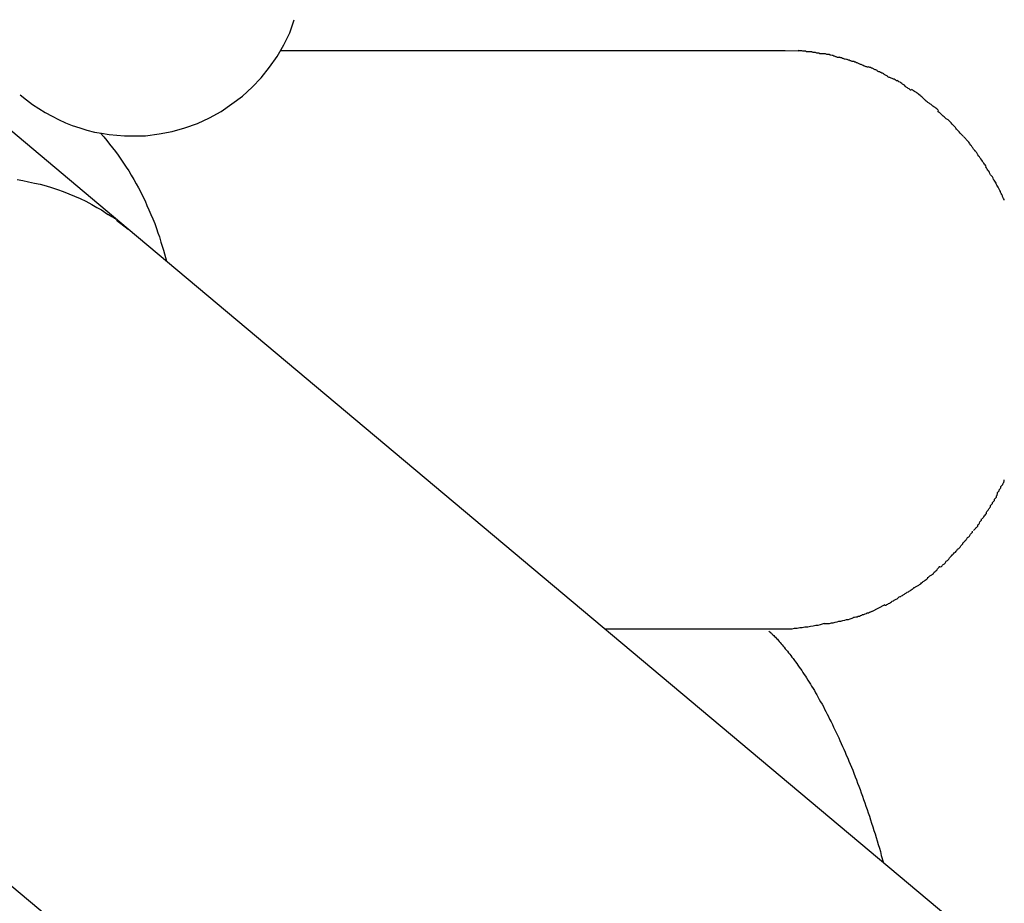
# Model space of a CAD drawing. Extents: x -19.5 to 19.5, y -17.4 to 17.4.
# Drawn here: x -2.9 to -2.5, y 4.2 to 4.6 of the extents above; entities that cross this region are included whole.
import ezdxf

# ---------------------------------------------------------------- set-up
doc = ezdxf.new("R2010")
doc.units = 0
doc.layers.get('0').update_dxf_attribs({"linetype": 'CONTINUOUS'})

msp = doc.modelspace()

# ---------------------------------------------------------------- linework, layer by layer
at = {"color": 0}
for points in [[(-2.9156, 4.5683), (-2.9156, 4.5683), (-2.9127, 4.5659), (-2.9099, 4.5638), (-2.9069, 4.5619), (-2.904, 4.5601), (-2.9008, 4.5583), (-2.8978, 4.5568), (-2.8945, 4.5553), (-2.8914, 4.5541), (-2.8879, 4.5529), (-2.8846, 4.5519), (-2.8811, 4.551), (-2.8778, 4.5504), (-2.8742, 4.5498), (-2.8707, 4.5495), (-2.8671, 4.5492), (-2.8638, 4.5492), (-2.8638, 4.5492), (-2.8574, 4.5493), (-2.8511, 4.5501), (-2.845, 4.5512), (-2.8391, 4.553), (-2.8333, 4.555), (-2.8277, 4.5576), (-2.8223, 4.5606), (-2.8173, 4.5641), (-2.8124, 4.5677), (-2.8079, 4.5718), (-2.8036, 4.5762), (-2.7998, 4.5811), (-2.7962, 4.5861), (-2.7931, 4.5915), (-2.7904, 4.5971), (-2.7883, 4.6032)], [(-2.9156, 4.5683), (-2.9156, 4.5683), (-2.9127, 4.5659), (-2.9099, 4.5638), (-2.9069, 4.5619), (-2.904, 4.5601), (-2.9008, 4.5583), (-2.8978, 4.5568), (-2.8945, 4.5553), (-2.8914, 4.5541), (-2.8879, 4.5529), (-2.8846, 4.5519), (-2.8811, 4.551), (-2.8778, 4.5504), (-2.8742, 4.5498), (-2.8707, 4.5495), (-2.8671, 4.5492), (-2.8638, 4.5492), (-2.8638, 4.5492), (-2.8574, 4.5493), (-2.8511, 4.5501), (-2.845, 4.5512), (-2.8391, 4.553), (-2.8333, 4.555), (-2.8277, 4.5576), (-2.8223, 4.5606), (-2.8173, 4.5641), (-2.8124, 4.5677), (-2.8079, 4.5718), (-2.8036, 4.5762), (-2.7998, 4.5811), (-2.7962, 4.5861), (-2.7931, 4.5915), (-2.7904, 4.5971), (-2.7883, 4.6032)], [(-2.7947, 4.5889), (-2.5602, 4.5889)], [(-2.5602, 4.5889), (-2.554, 4.5887)], [(-2.5477, 4.5882), (-2.5477, 4.5882), (-2.5479, 4.5882), (-2.5482, 4.5882), (-2.5485, 4.5882), (-2.549, 4.5882), (-2.5493, 4.5882), (-2.5499, 4.5882), (-2.5502, 4.5882), (-2.5508, 4.5885), (-2.5511, 4.5885), (-2.5516, 4.5885), (-2.5519, 4.5885), (-2.5525, 4.5887), (-2.5528, 4.5887), (-2.5533, 4.5887), (-2.5536, 4.5887), (-2.5542, 4.5889)], [(-2.5477, 4.5882), (-2.5477, 4.5882), (-2.5479, 4.5882), (-2.5482, 4.5882), (-2.5485, 4.5882), (-2.549, 4.5882), (-2.5493, 4.5882), (-2.5499, 4.5882), (-2.5502, 4.5882), (-2.5508, 4.5885), (-2.5511, 4.5885), (-2.5516, 4.5885), (-2.5519, 4.5885), (-2.5525, 4.5887), (-2.5528, 4.5887), (-2.5533, 4.5887), (-2.5536, 4.5887), (-2.5542, 4.5889)], [(-2.5416, 4.5873), (-2.5416, 4.5873), (-2.5419, 4.5873), (-2.5422, 4.5873), (-2.5425, 4.5873), (-2.5429, 4.5874), (-2.5432, 4.5874), (-2.5437, 4.5874), (-2.544, 4.5874), (-2.5446, 4.5877), (-2.5449, 4.5877), (-2.5452, 4.5877), (-2.5455, 4.5877), (-2.5461, 4.5879), (-2.5464, 4.5879), (-2.5468, 4.5879), (-2.5471, 4.5879), (-2.5476, 4.5881)], [(-2.5416, 4.5873), (-2.5416, 4.5873), (-2.5419, 4.5873), (-2.5422, 4.5873), (-2.5425, 4.5873), (-2.5429, 4.5874), (-2.5432, 4.5874), (-2.5437, 4.5874), (-2.544, 4.5874), (-2.5446, 4.5877), (-2.5449, 4.5877), (-2.5452, 4.5877), (-2.5455, 4.5877), (-2.5461, 4.5879), (-2.5464, 4.5879), (-2.5468, 4.5879), (-2.5471, 4.5879), (-2.5476, 4.5881)], [(-2.535, 4.5856), (-2.535, 4.5856), (-2.5353, 4.5856), (-2.5356, 4.5857), (-2.5359, 4.5857), (-2.5364, 4.586), (-2.5367, 4.586), (-2.5372, 4.5863), (-2.5375, 4.5863), (-2.5381, 4.5866), (-2.5384, 4.5866), (-2.5389, 4.5867), (-2.5392, 4.5867), (-2.5398, 4.587), (-2.5401, 4.587), (-2.5405, 4.5871), (-2.5408, 4.5871), (-2.5414, 4.5873)], [(-2.535, 4.5856), (-2.535, 4.5856), (-2.5353, 4.5856), (-2.5356, 4.5857), (-2.5359, 4.5857), (-2.5364, 4.586), (-2.5367, 4.586), (-2.5372, 4.5863), (-2.5375, 4.5863), (-2.5381, 4.5866), (-2.5384, 4.5866), (-2.5389, 4.5867), (-2.5392, 4.5867), (-2.5398, 4.587), (-2.5401, 4.587), (-2.5405, 4.5871), (-2.5408, 4.5871), (-2.5414, 4.5873)], [(-2.5282, 4.5837), (-2.5282, 4.5837), (-2.5285, 4.5837), (-2.5288, 4.5838), (-2.5291, 4.5838), (-2.5296, 4.5841), (-2.5299, 4.5841), (-2.5305, 4.5844), (-2.5308, 4.5844), (-2.5314, 4.5847), (-2.5317, 4.5847), (-2.5323, 4.5849), (-2.5326, 4.5849), (-2.5332, 4.5852), (-2.5335, 4.5852), (-2.534, 4.5855), (-2.5343, 4.5855), (-2.5349, 4.5858)], [(-2.5282, 4.5837), (-2.5282, 4.5837), (-2.5285, 4.5837), (-2.5288, 4.5838), (-2.5291, 4.5838), (-2.5296, 4.5841), (-2.5299, 4.5841), (-2.5305, 4.5844), (-2.5308, 4.5844), (-2.5314, 4.5847), (-2.5317, 4.5847), (-2.5323, 4.5849), (-2.5326, 4.5849), (-2.5332, 4.5852), (-2.5335, 4.5852), (-2.534, 4.5855), (-2.5343, 4.5855), (-2.5349, 4.5858)], [(-2.5216, 4.5812), (-2.5216, 4.5812), (-2.5219, 4.5812), (-2.5222, 4.5813), (-2.5225, 4.5813), (-2.5231, 4.5816), (-2.5234, 4.5816), (-2.524, 4.5819), (-2.5243, 4.5821), (-2.5249, 4.5824), (-2.5252, 4.5824), (-2.5258, 4.5827), (-2.5261, 4.5828), (-2.5267, 4.5831), (-2.527, 4.5831), (-2.5275, 4.5834), (-2.5278, 4.5834), (-2.5283, 4.5837)], [(-2.5216, 4.5812), (-2.5216, 4.5812), (-2.5219, 4.5812), (-2.5222, 4.5813), (-2.5225, 4.5813), (-2.5231, 4.5816), (-2.5234, 4.5816), (-2.524, 4.5819), (-2.5243, 4.5821), (-2.5249, 4.5824), (-2.5252, 4.5824), (-2.5258, 4.5827), (-2.5261, 4.5828), (-2.5267, 4.5831), (-2.527, 4.5831), (-2.5275, 4.5834), (-2.5278, 4.5834), (-2.5283, 4.5837)], [(-2.515, 4.5783), (-2.515, 4.5783), (-2.5153, 4.5783), (-2.5156, 4.5786), (-2.5159, 4.5787), (-2.5164, 4.579), (-2.5167, 4.579), (-2.5172, 4.5793), (-2.5175, 4.5796), (-2.5181, 4.5799), (-2.5184, 4.5799), (-2.5189, 4.5802), (-2.5192, 4.5804), (-2.5198, 4.5807), (-2.5201, 4.5807), (-2.5205, 4.581), (-2.5208, 4.581), (-2.5214, 4.5813)], [(-2.515, 4.5783), (-2.515, 4.5783), (-2.5153, 4.5783), (-2.5156, 4.5786), (-2.5159, 4.5787), (-2.5164, 4.579), (-2.5167, 4.579), (-2.5172, 4.5793), (-2.5175, 4.5796), (-2.5181, 4.5799), (-2.5184, 4.5799), (-2.5189, 4.5802), (-2.5192, 4.5804), (-2.5198, 4.5807), (-2.5201, 4.5807), (-2.5205, 4.581), (-2.5208, 4.581), (-2.5214, 4.5813)], [(-2.5081, 4.5748), (-2.5081, 4.5748), (-2.5084, 4.5748), (-2.5087, 4.5751), (-2.509, 4.5752), (-2.5095, 4.5755), (-2.5098, 4.5755), (-2.5104, 4.5758), (-2.5109, 4.5761), (-2.5115, 4.5764), (-2.5118, 4.5764), (-2.5124, 4.5767), (-2.5127, 4.577), (-2.5133, 4.5773), (-2.5136, 4.5774), (-2.5141, 4.5777), (-2.5144, 4.578), (-2.515, 4.5783)], [(-2.5081, 4.5748), (-2.5081, 4.5748), (-2.5084, 4.5748), (-2.5087, 4.5751), (-2.509, 4.5752), (-2.5095, 4.5755), (-2.5098, 4.5755), (-2.5104, 4.5758), (-2.5109, 4.5761), (-2.5115, 4.5764), (-2.5118, 4.5764), (-2.5124, 4.5767), (-2.5127, 4.577), (-2.5133, 4.5773), (-2.5136, 4.5774), (-2.5141, 4.5777), (-2.5144, 4.578), (-2.515, 4.5783)], [(-2.5016, 4.5705), (-2.5016, 4.5705), (-2.5019, 4.5705), (-2.5022, 4.5708), (-2.5025, 4.571), (-2.503, 4.5713), (-2.5033, 4.5716), (-2.5039, 4.5719), (-2.5042, 4.5722), (-2.5048, 4.5727), (-2.5051, 4.573), (-2.5056, 4.5733), (-2.5059, 4.5736), (-2.5065, 4.5739), (-2.5068, 4.5741), (-2.5073, 4.5744), (-2.5076, 4.5747), (-2.5082, 4.575)], [(-2.5016, 4.5705), (-2.5016, 4.5705), (-2.5019, 4.5705), (-2.5022, 4.5708), (-2.5025, 4.571), (-2.503, 4.5713), (-2.5033, 4.5716), (-2.5039, 4.5719), (-2.5042, 4.5722), (-2.5048, 4.5727), (-2.5051, 4.573), (-2.5056, 4.5733), (-2.5059, 4.5736), (-2.5065, 4.5739), (-2.5068, 4.5741), (-2.5073, 4.5744), (-2.5076, 4.5747), (-2.5082, 4.575)], [(-2.4952, 4.5659), (-2.4952, 4.5659), (-2.4954, 4.5661), (-2.4957, 4.5664), (-2.496, 4.5667), (-2.4964, 4.567), (-2.4967, 4.5673), (-2.4972, 4.5676), (-2.4975, 4.5679), (-2.4981, 4.5685), (-2.4984, 4.5688), (-2.4989, 4.5691), (-2.4992, 4.5694), (-2.4998, 4.5697), (-2.5001, 4.5699), (-2.5006, 4.5702), (-2.5009, 4.5705), (-2.5015, 4.5708)], [(-2.4952, 4.5659), (-2.4952, 4.5659), (-2.4954, 4.5661), (-2.4957, 4.5664), (-2.496, 4.5667), (-2.4964, 4.567), (-2.4967, 4.5673), (-2.4972, 4.5676), (-2.4975, 4.5679), (-2.4981, 4.5685), (-2.4984, 4.5688), (-2.4989, 4.5691), (-2.4992, 4.5694), (-2.4998, 4.5697), (-2.5001, 4.5699), (-2.5006, 4.5702), (-2.5009, 4.5705), (-2.5015, 4.5708)], [(-2.4889, 4.561), (-2.4889, 4.561), (-2.4891, 4.5612), (-2.4894, 4.5615), (-2.4897, 4.5618), (-2.4902, 4.5621), (-2.4905, 4.5624), (-2.4911, 4.5627), (-2.4915, 4.563), (-2.4921, 4.5635), (-2.4924, 4.5638), (-2.493, 4.5641), (-2.4933, 4.5644), (-2.4939, 4.5647), (-2.4942, 4.565), (-2.4946, 4.5653), (-2.4949, 4.5656), (-2.4954, 4.5661)], [(-2.4889, 4.561), (-2.4889, 4.561), (-2.4891, 4.5612), (-2.4894, 4.5615), (-2.4897, 4.5618), (-2.4902, 4.5621), (-2.4905, 4.5624), (-2.4911, 4.5627), (-2.4915, 4.563), (-2.4921, 4.5635), (-2.4924, 4.5638), (-2.493, 4.5641), (-2.4933, 4.5644), (-2.4939, 4.5647), (-2.4942, 4.565), (-2.4946, 4.5653), (-2.4949, 4.5656), (-2.4954, 4.5661)], [(-2.8654, 4.5058), (-2.9269, 4.5574)], [(-2.4829, 4.5551), (-2.4829, 4.5551), (-2.4831, 4.5553), (-2.4834, 4.5556), (-2.4837, 4.5559), (-2.4842, 4.5563), (-2.4845, 4.5566), (-2.4851, 4.5569), (-2.4854, 4.5572), (-2.486, 4.5578), (-2.4863, 4.5581), (-2.4868, 4.5584), (-2.4871, 4.5587), (-2.4877, 4.5593), (-2.488, 4.5596), (-2.4884, 4.56), (-2.4887, 4.5603), (-2.4892, 4.5608)], [(-2.4829, 4.5551), (-2.4829, 4.5551), (-2.4831, 4.5553), (-2.4834, 4.5556), (-2.4837, 4.5559), (-2.4842, 4.5563), (-2.4845, 4.5566), (-2.4851, 4.5569), (-2.4854, 4.5572), (-2.486, 4.5578), (-2.4863, 4.5581), (-2.4868, 4.5584), (-2.4871, 4.5587), (-2.4877, 4.5593), (-2.488, 4.5596), (-2.4884, 4.56), (-2.4887, 4.5603), (-2.4892, 4.5608)], [(-2.4773, 4.5489), (-2.4773, 4.5489), (-2.4775, 4.5491), (-2.4778, 4.5494), (-2.4781, 4.5497), (-2.4785, 4.5502), (-2.4788, 4.5505), (-2.4793, 4.5511), (-2.4796, 4.5514), (-2.4802, 4.552), (-2.4805, 4.5523), (-2.4808, 4.5528), (-2.4811, 4.5531), (-2.4817, 4.5537), (-2.482, 4.554), (-2.4823, 4.5544), (-2.4826, 4.5547), (-2.4831, 4.5552)], [(-2.4773, 4.5489), (-2.4773, 4.5489), (-2.4775, 4.5491), (-2.4778, 4.5494), (-2.4781, 4.5497), (-2.4785, 4.5502), (-2.4788, 4.5505), (-2.4793, 4.5511), (-2.4796, 4.5514), (-2.4802, 4.552), (-2.4805, 4.5523), (-2.4808, 4.5528), (-2.4811, 4.5531), (-2.4817, 4.5537), (-2.482, 4.554), (-2.4823, 4.5544), (-2.4826, 4.5547), (-2.4831, 4.5552)], [(-2.8783, 4.5504), (-2.8768, 4.5488), (-2.8754, 4.5471), (-2.8741, 4.5454), (-2.8727, 4.5437), (-2.8714, 4.542), (-2.8701, 4.5402), (-2.8688, 4.5384), (-2.8676, 4.5366), (-2.8664, 4.5347), (-2.8652, 4.5329), (-2.864, 4.5309), (-2.8628, 4.529), (-2.8617, 4.527), (-2.8607, 4.525), (-2.8596, 4.523), (-2.8586, 4.521), (-2.8576, 4.519), (-2.8567, 4.5169), (-2.8558, 4.5148), (-2.8549, 4.5127), (-2.854, 4.5106), (-2.8531, 4.5085), (-2.8523, 4.5062), (-2.8516, 4.5042), (-2.8509, 4.5023), (-2.8502, 4.4998), (-2.8491, 4.4961), (-2.8477, 4.491)], [(-2.4721, 4.5421), (-2.4721, 4.5421), (-2.4721, 4.5424), (-2.4724, 4.5428), (-2.4727, 4.5431), (-2.473, 4.5437), (-2.4733, 4.544), (-2.4736, 4.5446), (-2.4739, 4.5449), (-2.4743, 4.5455), (-2.4746, 4.5458), (-2.4749, 4.5463), (-2.4752, 4.5466), (-2.4757, 4.5472), (-2.476, 4.5475), (-2.4763, 4.5479), (-2.4766, 4.5482), (-2.4771, 4.5487)], [(-2.4721, 4.5421), (-2.4721, 4.5421), (-2.4721, 4.5424), (-2.4724, 4.5428), (-2.4727, 4.5431), (-2.473, 4.5437), (-2.4733, 4.544), (-2.4736, 4.5446), (-2.4739, 4.5449), (-2.4743, 4.5455), (-2.4746, 4.5458), (-2.4749, 4.5463), (-2.4752, 4.5466), (-2.4757, 4.5472), (-2.476, 4.5475), (-2.4763, 4.5479), (-2.4766, 4.5482), (-2.4771, 4.5487)], [(-2.467, 4.535), (-2.467, 4.535), (-2.467, 4.5353), (-2.4673, 4.5357), (-2.4676, 4.536), (-2.4679, 4.5366), (-2.4682, 4.5369), (-2.4685, 4.5375), (-2.4688, 4.538), (-2.4693, 4.5386), (-2.4696, 4.5389), (-2.4699, 4.5395), (-2.4702, 4.5398), (-2.4706, 4.5404), (-2.4708, 4.5407), (-2.4711, 4.5413), (-2.4714, 4.5416), (-2.4717, 4.5422)], [(-2.467, 4.535), (-2.467, 4.535), (-2.467, 4.5353), (-2.4673, 4.5357), (-2.4676, 4.536), (-2.4679, 4.5366), (-2.4682, 4.5369), (-2.4685, 4.5375), (-2.4688, 4.538), (-2.4693, 4.5386), (-2.4696, 4.5389), (-2.4699, 4.5395), (-2.4702, 4.5398), (-2.4706, 4.5404), (-2.4708, 4.5407), (-2.4711, 4.5413), (-2.4714, 4.5416), (-2.4717, 4.5422)], [(-2.4621, 4.5269), (-2.4621, 4.5269), (-2.4621, 4.5272), (-2.4624, 4.5277), (-2.4627, 4.5281), (-2.463, 4.5287), (-2.4633, 4.529), (-2.4636, 4.5296), (-2.4639, 4.5302), (-2.4644, 4.5308), (-2.4647, 4.5311), (-2.465, 4.5317), (-2.4653, 4.5323), (-2.4657, 4.5329), (-2.466, 4.5332), (-2.4663, 4.5338), (-2.4666, 4.5343), (-2.4669, 4.5349)], [(-2.4621, 4.5269), (-2.4621, 4.5269), (-2.4621, 4.5272), (-2.4624, 4.5277), (-2.4627, 4.5281), (-2.463, 4.5287), (-2.4633, 4.529), (-2.4636, 4.5296), (-2.4639, 4.5302), (-2.4644, 4.5308), (-2.4647, 4.5311), (-2.465, 4.5317), (-2.4653, 4.5323), (-2.4657, 4.5329), (-2.466, 4.5332), (-2.4663, 4.5338), (-2.4666, 4.5343), (-2.4669, 4.5349)], [(-2.9171, 4.5289), (-2.9144, 4.5284), (-2.9117, 4.5279), (-2.909, 4.5273), (-2.9063, 4.5267), (-2.9036, 4.526), (-2.901, 4.5252), (-2.8983, 4.5243), (-2.8957, 4.5234), (-2.893, 4.5223), (-2.8904, 4.5212), (-2.8877, 4.5201), (-2.8851, 4.5188), (-2.8824, 4.5174), (-2.88, 4.516), (-2.8778, 4.5148), (-2.875, 4.5129)], [(-2.4584, 4.5194), (-2.4584, 4.5194), (-2.4584, 4.5197), (-2.4587, 4.5201), (-2.4589, 4.5204), (-2.4592, 4.521), (-2.4592, 4.5213), (-2.4595, 4.5219), (-2.4598, 4.5224), (-2.4601, 4.523), (-2.4601, 4.5233), (-2.4604, 4.5239), (-2.4607, 4.5244), (-2.461, 4.525), (-2.4612, 4.5253), (-2.4615, 4.5259), (-2.4618, 4.5263), (-2.4621, 4.5269)], [(-2.4584, 4.5194), (-2.4584, 4.5194), (-2.4584, 4.5197), (-2.4587, 4.5201), (-2.4589, 4.5204), (-2.4592, 4.521), (-2.4592, 4.5213), (-2.4595, 4.5219), (-2.4598, 4.5224), (-2.4601, 4.523), (-2.4601, 4.5233), (-2.4604, 4.5239), (-2.4607, 4.5244), (-2.461, 4.525), (-2.4612, 4.5253), (-2.4615, 4.5259), (-2.4618, 4.5263), (-2.4621, 4.5269)], [(-2.8708, 4.5102), (-2.8708, 4.5102), (-2.8708, 4.5102), (-2.8711, 4.5105), (-2.8712, 4.5105), (-2.8715, 4.5108), (-2.8718, 4.5108), (-2.8721, 4.5111), (-2.8724, 4.5113), (-2.8727, 4.5116), (-2.873, 4.5116), (-2.8733, 4.5119), (-2.8736, 4.5119), (-2.8739, 4.5122), (-2.8741, 4.5122), (-2.8744, 4.5125), (-2.8747, 4.5125), (-2.875, 4.5128)], [(-2.8708, 4.5102), (-2.8708, 4.5102), (-2.8708, 4.5102), (-2.8711, 4.5105), (-2.8712, 4.5105), (-2.8715, 4.5108), (-2.8718, 4.5108), (-2.8721, 4.5111), (-2.8724, 4.5113), (-2.8727, 4.5116), (-2.873, 4.5116), (-2.8733, 4.5119), (-2.8736, 4.5119), (-2.8739, 4.5122), (-2.8741, 4.5122), (-2.8744, 4.5125), (-2.8747, 4.5125), (-2.875, 4.5128)], [(-2.8708, 4.51), (-2.8654, 4.5058)], [(-2.4202, 4.1322), (-2.8654, 4.5058)], [(-2.4616, 4.3834), (-2.4616, 4.3834), (-2.4613, 4.3837), (-2.4611, 4.384), (-2.4608, 4.3843), (-2.4608, 4.3847), (-2.4605, 4.385), (-2.4602, 4.3854), (-2.4599, 4.3857), (-2.4599, 4.3863), (-2.4596, 4.3866), (-2.4593, 4.3869), (-2.459, 4.3872), (-2.4589, 4.3878), (-2.4586, 4.3881), (-2.4586, 4.3885), (-2.4584, 4.3888), (-2.4584, 4.3894)], [(-2.4616, 4.3834), (-2.4616, 4.3834), (-2.4613, 4.3837), (-2.4611, 4.384), (-2.4608, 4.3843), (-2.4608, 4.3847), (-2.4605, 4.385), (-2.4602, 4.3854), (-2.4599, 4.3857), (-2.4599, 4.3863), (-2.4596, 4.3866), (-2.4593, 4.3869), (-2.459, 4.3872), (-2.4589, 4.3878), (-2.4586, 4.3881), (-2.4586, 4.3885), (-2.4584, 4.3888), (-2.4584, 4.3894)], [(-2.4648, 4.3775), (-2.4648, 4.3775), (-2.4645, 4.3778), (-2.4642, 4.3781), (-2.4639, 4.3784), (-2.4638, 4.3788), (-2.4635, 4.3791), (-2.4632, 4.3795), (-2.4629, 4.3798), (-2.4629, 4.3804), (-2.4626, 4.3807), (-2.4623, 4.381), (-2.462, 4.3813), (-2.462, 4.3819), (-2.4617, 4.3822), (-2.4617, 4.3826), (-2.4615, 4.3829), (-2.4615, 4.3835)], [(-2.4648, 4.3775), (-2.4648, 4.3775), (-2.4645, 4.3778), (-2.4642, 4.3781), (-2.4639, 4.3784), (-2.4638, 4.3788), (-2.4635, 4.3791), (-2.4632, 4.3795), (-2.4629, 4.3798), (-2.4629, 4.3804), (-2.4626, 4.3807), (-2.4623, 4.381), (-2.462, 4.3813), (-2.462, 4.3819), (-2.4617, 4.3822), (-2.4617, 4.3826), (-2.4615, 4.3829), (-2.4615, 4.3835)], [(-2.4687, 4.3713), (-2.4687, 4.3713), (-2.4684, 4.3716), (-2.4681, 4.3719), (-2.4678, 4.3722), (-2.4676, 4.3726), (-2.4673, 4.3729), (-2.467, 4.3734), (-2.4667, 4.3737), (-2.4667, 4.3743), (-2.4664, 4.3746), (-2.4661, 4.375), (-2.4658, 4.3753), (-2.4656, 4.3759), (-2.4653, 4.3762), (-2.4651, 4.3766), (-2.4648, 4.3769), (-2.4648, 4.3775)], [(-2.4687, 4.3713), (-2.4687, 4.3713), (-2.4684, 4.3716), (-2.4681, 4.3719), (-2.4678, 4.3722), (-2.4676, 4.3726), (-2.4673, 4.3729), (-2.467, 4.3734), (-2.4667, 4.3737), (-2.4667, 4.3743), (-2.4664, 4.3746), (-2.4661, 4.375), (-2.4658, 4.3753), (-2.4656, 4.3759), (-2.4653, 4.3762), (-2.4651, 4.3766), (-2.4648, 4.3769), (-2.4648, 4.3775)], [(-2.4727, 4.3658), (-2.4727, 4.3658), (-2.4724, 4.3661), (-2.4721, 4.3664), (-2.4718, 4.3667), (-2.4716, 4.367), (-2.4713, 4.3673), (-2.471, 4.3676), (-2.4707, 4.3679), (-2.4707, 4.3684), (-2.4704, 4.3687), (-2.4701, 4.369), (-2.4698, 4.3693), (-2.4697, 4.3698), (-2.4694, 4.3701), (-2.4692, 4.3704), (-2.4689, 4.3707), (-2.4689, 4.3712)], [(-2.4727, 4.3658), (-2.4727, 4.3658), (-2.4724, 4.3661), (-2.4721, 4.3664), (-2.4718, 4.3667), (-2.4716, 4.367), (-2.4713, 4.3673), (-2.471, 4.3676), (-2.4707, 4.3679), (-2.4707, 4.3684), (-2.4704, 4.3687), (-2.4701, 4.369), (-2.4698, 4.3693), (-2.4697, 4.3698), (-2.4694, 4.3701), (-2.4692, 4.3704), (-2.4689, 4.3707), (-2.4689, 4.3712)], [(-2.4778, 4.3598), (-2.4778, 4.3598), (-2.4775, 4.3601), (-2.4772, 4.3604), (-2.4769, 4.3607), (-2.4767, 4.3611), (-2.4763, 4.3614), (-2.476, 4.3617), (-2.4757, 4.362), (-2.4754, 4.3626), (-2.4749, 4.3629), (-2.4746, 4.3632), (-2.4743, 4.3635), (-2.474, 4.3641), (-2.4737, 4.3644), (-2.4734, 4.3648), (-2.4731, 4.3651), (-2.4731, 4.3656)], [(-2.4778, 4.3598), (-2.4778, 4.3598), (-2.4775, 4.3601), (-2.4772, 4.3604), (-2.4769, 4.3607), (-2.4767, 4.3611), (-2.4763, 4.3614), (-2.476, 4.3617), (-2.4757, 4.362), (-2.4754, 4.3626), (-2.4749, 4.3629), (-2.4746, 4.3632), (-2.4743, 4.3635), (-2.474, 4.3641), (-2.4737, 4.3644), (-2.4734, 4.3648), (-2.4731, 4.3651), (-2.4731, 4.3656)], [(-2.4829, 4.3541), (-2.4829, 4.3541), (-2.4825, 4.3544), (-2.4822, 4.3547), (-2.4819, 4.355), (-2.4816, 4.3554), (-2.481, 4.3557), (-2.4807, 4.3562), (-2.4804, 4.3565), (-2.4801, 4.3571), (-2.4795, 4.3574), (-2.4792, 4.3578), (-2.4789, 4.3581), (-2.4786, 4.3587), (-2.4782, 4.359), (-2.4779, 4.3594), (-2.4776, 4.3597), (-2.4774, 4.3602)], [(-2.4829, 4.3541), (-2.4829, 4.3541), (-2.4825, 4.3544), (-2.4822, 4.3547), (-2.4819, 4.355), (-2.4816, 4.3554), (-2.481, 4.3557), (-2.4807, 4.3562), (-2.4804, 4.3565), (-2.4801, 4.3571), (-2.4795, 4.3574), (-2.4792, 4.3578), (-2.4789, 4.3581), (-2.4786, 4.3587), (-2.4782, 4.359), (-2.4779, 4.3594), (-2.4776, 4.3597), (-2.4774, 4.3602)], [(-2.4881, 4.3489), (-2.4881, 4.3489), (-2.4876, 4.3491), (-2.4873, 4.3494), (-2.487, 4.3497), (-2.4867, 4.3501), (-2.4862, 4.3504), (-2.4859, 4.3507), (-2.4856, 4.351), (-2.4853, 4.3516), (-2.4847, 4.3519), (-2.4844, 4.3522), (-2.4841, 4.3525), (-2.4838, 4.3531), (-2.4835, 4.3534), (-2.4832, 4.3537), (-2.4829, 4.354), (-2.4826, 4.3545)], [(-2.4881, 4.3489), (-2.4881, 4.3489), (-2.4876, 4.3491), (-2.4873, 4.3494), (-2.487, 4.3497), (-2.4867, 4.3501), (-2.4862, 4.3504), (-2.4859, 4.3507), (-2.4856, 4.351), (-2.4853, 4.3516), (-2.4847, 4.3519), (-2.4844, 4.3522), (-2.4841, 4.3525), (-2.4838, 4.3531), (-2.4835, 4.3534), (-2.4832, 4.3537), (-2.4829, 4.354), (-2.4826, 4.3545)], [(-2.4941, 4.344), (-2.4941, 4.344), (-2.4936, 4.3441), (-2.4933, 4.3444), (-2.4929, 4.3447), (-2.4926, 4.345), (-2.492, 4.3453), (-2.4917, 4.3456), (-2.4913, 4.3459), (-2.491, 4.3465), (-2.4904, 4.3468), (-2.4901, 4.3471), (-2.4897, 4.3474), (-2.4894, 4.348), (-2.4891, 4.3483), (-2.4888, 4.3486), (-2.4885, 4.3489), (-2.4884, 4.3492)], [(-2.4941, 4.344), (-2.4941, 4.344), (-2.4936, 4.3441), (-2.4933, 4.3444), (-2.4929, 4.3447), (-2.4926, 4.345), (-2.492, 4.3453), (-2.4917, 4.3456), (-2.4913, 4.3459), (-2.491, 4.3465), (-2.4904, 4.3468), (-2.4901, 4.3471), (-2.4897, 4.3474), (-2.4894, 4.348), (-2.4891, 4.3483), (-2.4888, 4.3486), (-2.4885, 4.3489), (-2.4884, 4.3492)], [(-2.5005, 4.3394), (-2.5005, 4.3394), (-2.4999, 4.3394), (-2.4996, 4.3397), (-2.499, 4.3399), (-2.4987, 4.3402), (-2.4981, 4.3405), (-2.4978, 4.3408), (-2.4972, 4.3411), (-2.4969, 4.3415), (-2.4963, 4.3418), (-2.496, 4.3421), (-2.4954, 4.3424), (-2.4951, 4.3427), (-2.4947, 4.343), (-2.4944, 4.3433), (-2.4941, 4.3436), (-2.4939, 4.344)], [(-2.5005, 4.3394), (-2.5005, 4.3394), (-2.4999, 4.3394), (-2.4996, 4.3397), (-2.499, 4.3399), (-2.4987, 4.3402), (-2.4981, 4.3405), (-2.4978, 4.3408), (-2.4972, 4.3411), (-2.4969, 4.3415), (-2.4963, 4.3418), (-2.496, 4.3421), (-2.4954, 4.3424), (-2.4951, 4.3427), (-2.4947, 4.343), (-2.4944, 4.3433), (-2.4941, 4.3436), (-2.4939, 4.344)], [(-2.5071, 4.3352), (-2.5071, 4.3352), (-2.5065, 4.3352), (-2.5062, 4.3355), (-2.5056, 4.3357), (-2.5053, 4.336), (-2.5047, 4.3363), (-2.5044, 4.3366), (-2.5038, 4.3369), (-2.5035, 4.3372), (-2.5029, 4.3374), (-2.5026, 4.3377), (-2.502, 4.338), (-2.5017, 4.3383), (-2.5012, 4.3385), (-2.5009, 4.3388), (-2.5006, 4.3391), (-2.5003, 4.3394)], [(-2.5071, 4.3352), (-2.5071, 4.3352), (-2.5065, 4.3352), (-2.5062, 4.3355), (-2.5056, 4.3357), (-2.5053, 4.336), (-2.5047, 4.3363), (-2.5044, 4.3366), (-2.5038, 4.3369), (-2.5035, 4.3372), (-2.5029, 4.3374), (-2.5026, 4.3377), (-2.502, 4.338), (-2.5017, 4.3383), (-2.5012, 4.3385), (-2.5009, 4.3388), (-2.5006, 4.3391), (-2.5003, 4.3394)], [(-2.5138, 4.3312), (-2.5138, 4.3312), (-2.5132, 4.3312), (-2.5129, 4.3315), (-2.5124, 4.3316), (-2.5121, 4.3319), (-2.5115, 4.3321), (-2.5112, 4.3324), (-2.5107, 4.3327), (-2.5104, 4.333), (-2.5098, 4.3331), (-2.5095, 4.3334), (-2.5089, 4.3337), (-2.5086, 4.334), (-2.5081, 4.3341), (-2.5078, 4.3344), (-2.5075, 4.3347), (-2.5072, 4.335)], [(-2.5138, 4.3312), (-2.5138, 4.3312), (-2.5132, 4.3312), (-2.5129, 4.3315), (-2.5124, 4.3316), (-2.5121, 4.3319), (-2.5115, 4.3321), (-2.5112, 4.3324), (-2.5107, 4.3327), (-2.5104, 4.333), (-2.5098, 4.3331), (-2.5095, 4.3334), (-2.5089, 4.3337), (-2.5086, 4.334), (-2.5081, 4.3341), (-2.5078, 4.3344), (-2.5075, 4.3347), (-2.5072, 4.335)], [(-2.5285, 4.3255), (-2.5285, 4.3255), (-2.5279, 4.3255), (-2.5273, 4.3257), (-2.5267, 4.3257), (-2.5263, 4.326), (-2.5257, 4.326), (-2.5251, 4.3263), (-2.5245, 4.3265), (-2.5242, 4.3268), (-2.5236, 4.3268), (-2.523, 4.3271), (-2.5224, 4.3273), (-2.522, 4.3276), (-2.5214, 4.3276), (-2.521, 4.3279), (-2.5204, 4.3281), (-2.5201, 4.3284)], [(-2.5285, 4.3255), (-2.5285, 4.3255), (-2.5279, 4.3255), (-2.5273, 4.3257), (-2.5267, 4.3257), (-2.5263, 4.326), (-2.5257, 4.326), (-2.5251, 4.3263), (-2.5245, 4.3265), (-2.5242, 4.3268), (-2.5236, 4.3268), (-2.523, 4.3271), (-2.5224, 4.3273), (-2.522, 4.3276), (-2.5214, 4.3276), (-2.521, 4.3279), (-2.5204, 4.3281), (-2.5201, 4.3284)], [(-2.5138, 4.3313), (-2.5201, 4.3281)], [(-2.5421, 4.3226), (-2.5421, 4.3226), (-2.5412, 4.3226), (-2.5404, 4.3226), (-2.5395, 4.3226), (-2.5387, 4.3229), (-2.5378, 4.3229), (-2.5369, 4.3232), (-2.536, 4.3234), (-2.5352, 4.3237), (-2.5343, 4.3237), (-2.5334, 4.324), (-2.5325, 4.3242), (-2.5316, 4.3245), (-2.5307, 4.3245), (-2.5299, 4.3248), (-2.529, 4.3251), (-2.5284, 4.3254)], [(-2.5421, 4.3226), (-2.5421, 4.3226), (-2.5412, 4.3226), (-2.5404, 4.3226), (-2.5395, 4.3226), (-2.5387, 4.3229), (-2.5378, 4.3229), (-2.5369, 4.3232), (-2.536, 4.3234), (-2.5352, 4.3237), (-2.5343, 4.3237), (-2.5334, 4.324), (-2.5325, 4.3242), (-2.5316, 4.3245), (-2.5307, 4.3245), (-2.5299, 4.3248), (-2.529, 4.3251), (-2.5284, 4.3254)], [(-2.6441, 4.3202), (-2.5602, 4.3202)], [(-2.5677, 4.3191), (-2.5673, 4.3188), (-2.567, 4.3184), (-2.5666, 4.3181), (-2.5663, 4.3178), (-2.5659, 4.3174), (-2.5655, 4.317), (-2.5651, 4.3166), (-2.5646, 4.3162), (-2.5642, 4.3157), (-2.5638, 4.3153), (-2.5634, 4.3148), (-2.5629, 4.3143), (-2.5625, 4.3138), (-2.562, 4.3132), (-2.5615, 4.3127), (-2.5611, 4.3121), (-2.5606, 4.3116), (-2.5601, 4.3109), (-2.5596, 4.3103), (-2.5591, 4.3097), (-2.5586, 4.309), (-2.558, 4.3084), (-2.5576, 4.3077), (-2.557, 4.307), (-2.5565, 4.3063), (-2.5559, 4.3055), (-2.5554, 4.3048), (-2.5548, 4.304), (-2.5543, 4.3032), (-2.5536, 4.3024), (-2.5531, 4.3016), (-2.5525, 4.3008), (-2.5519, 4.2999), (-2.5514, 4.299), (-2.5507, 4.2982), (-2.5502, 4.2973), (-2.5496, 4.2963), (-2.549, 4.2954), (-2.5484, 4.2944), (-2.5479, 4.2935), (-2.5472, 4.2924), (-2.5466, 4.2915), (-2.5461, 4.2904), (-2.5454, 4.2894), (-2.5448, 4.2883), (-2.5443, 4.2873), (-2.5437, 4.2862), (-2.543, 4.2851), (-2.5424, 4.284), (-2.5419, 4.2828), (-2.5413, 4.2817), (-2.5406, 4.2805), (-2.5401, 4.2794), (-2.5395, 4.2782), (-2.5388, 4.277), (-2.5382, 4.2757), (-2.5377, 4.2745), (-2.5371, 4.2732), (-2.5364, 4.272), (-2.5359, 4.2707), (-2.5353, 4.2695), (-2.5347, 4.2682), (-2.5341, 4.2669), (-2.5335, 4.2655), (-2.5329, 4.2642), (-2.5323, 4.2628), (-2.5318, 4.2614), (-2.5311, 4.26), (-2.5306, 4.2587), (-2.53, 4.2572), (-2.5294, 4.2558), (-2.5288, 4.2544), (-2.5282, 4.253), (-2.5277, 4.2514), (-2.5271, 4.25), (-2.5265, 4.2485), (-2.526, 4.247), (-2.5254, 4.2455), (-2.5249, 4.244), (-2.5243, 4.2424), (-2.5238, 4.2409), (-2.5232, 4.2393), (-2.5227, 4.2378), (-2.5221, 4.2362), (-2.5216, 4.2347), (-2.521, 4.2331), (-2.5205, 4.2314), (-2.52, 4.2298), (-2.5194, 4.2282), (-2.519, 4.2265), (-2.5184, 4.2249), (-2.5179, 4.2232), (-2.5174, 4.2216), (-2.5169, 4.2199), (-2.5164, 4.2182), (-2.5159, 4.2166), (-2.5155, 4.2148), (-2.5145, 4.2114)], [(-2.5603, 4.3202), (-2.5603, 4.3202), (-2.5591, 4.3202), (-2.5581, 4.3202), (-2.5569, 4.3202), (-2.5559, 4.3204), (-2.5546, 4.3204), (-2.5534, 4.3207), (-2.5522, 4.3208), (-2.551, 4.3211), (-2.5496, 4.3211), (-2.5484, 4.3214), (-2.5472, 4.3216), (-2.546, 4.3219), (-2.5448, 4.3219), (-2.5438, 4.3222), (-2.5428, 4.3224), (-2.5419, 4.3227)], [(-2.5603, 4.3202), (-2.5603, 4.3202), (-2.5591, 4.3202), (-2.5581, 4.3202), (-2.5569, 4.3202), (-2.5559, 4.3204), (-2.5546, 4.3204), (-2.5534, 4.3207), (-2.5522, 4.3208), (-2.551, 4.3211), (-2.5496, 4.3211), (-2.5484, 4.3214), (-2.5472, 4.3216), (-2.546, 4.3219), (-2.5448, 4.3219), (-2.5438, 4.3222), (-2.5428, 4.3224), (-2.5419, 4.3227)], [(-3.0381, 4.3), (-2.5928, 3.9264)]]:
    msp.add_lwpolyline(points, dxfattribs=at)

doc.saveas('drawing.dxf')
